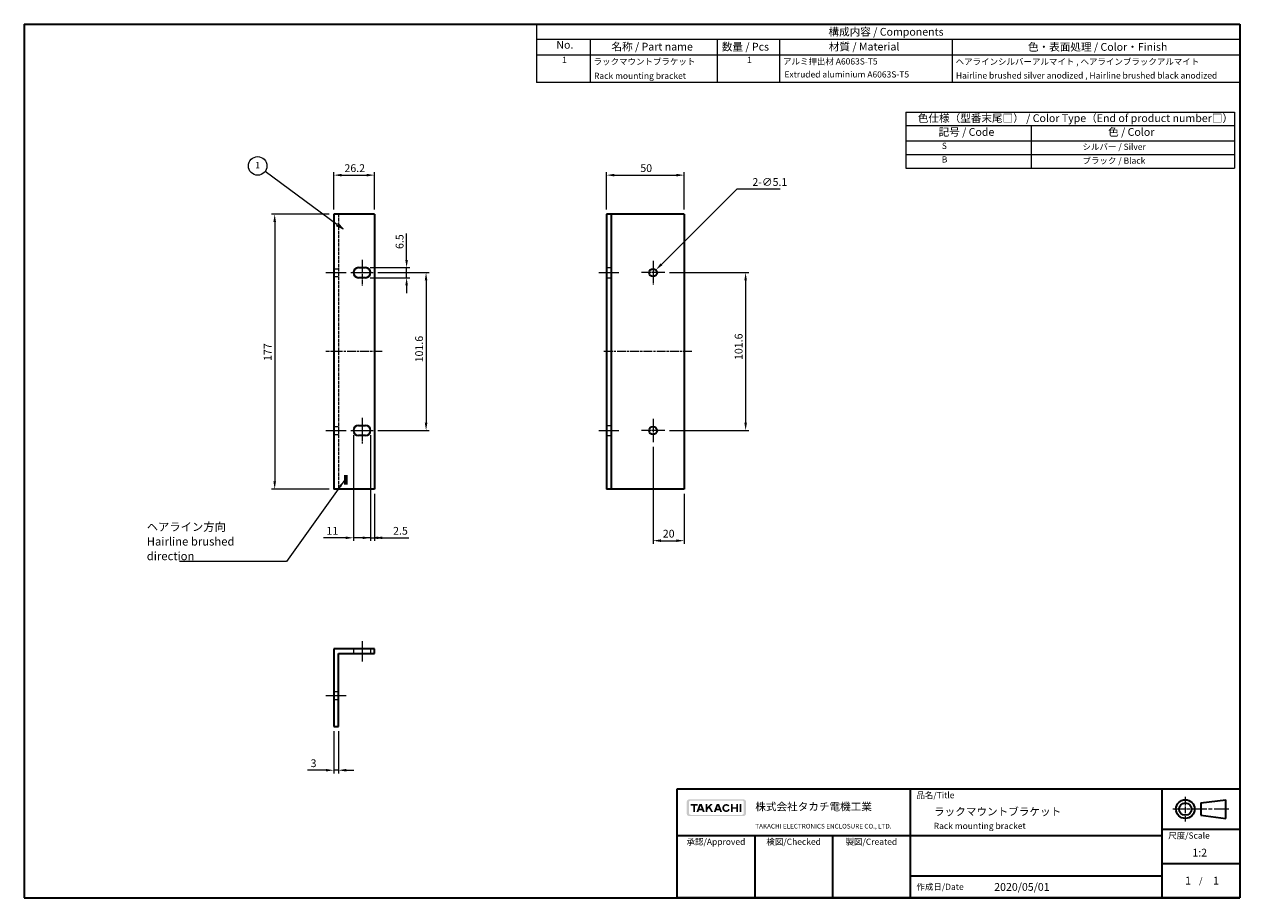
# Model space of a CAD drawing. Units: millimetres. Extents: x 0 to 782, y 0 to 562.
import ezdxf

# ---------------------------------------------------------------- set-up
doc = ezdxf.new("R2010")
doc.units = ezdxf.units.MM
doc.linetypes.add('CHAIN', pattern=[0.35429999999999995, 0.2362, -0.0295, 0.0591, -0.0295])
doc.linetypes.add('DASHED', pattern=[0.2067, 0.1654, -0.0413])
for name, color, linetype, lineweight in [('Border (ISO)', 7, 'Continuous', 35), ('Center Mark (ISO)', 131, 'Continuous', 18), ('Centerline (ISO)', 131, 'Continuous', 18), ('Dimension (ISO)', 7, 'Continuous', 18), ('Dimension (ISO) @ 1', 7, 'Continuous', 18), ('Hatch (ISO)', 1, 'Continuous', 18), ('Hidden (ISO)', 7, 'DASHED', 18), ('Sketch Geometry (ISO)', 7, 'Continuous', 18), ('Symbol (ISO)', 7, 'Continuous', 18), ('Symbol (ISO) @ 1', 7, 'Continuous', 18), ('Symbol (TK)', 100, 'Continuous', 18), ('Title (ISO)', 7, 'Continuous', 35), ('Visible (ISO)', 7, 'Continuous', 35)]:
    doc.layers.add(name, color=color, linetype=linetype, lineweight=lineweight)
doc.styles.add('Note Text (TK)', font='txt')
doc.styles.add('Note Text (TK2)', font='txt')
doc.styles.add('文字スタイル67', font='arial.ttf')
doc.dimstyles.new('Default - Method 1b (TK)', dxfattribs={"dimscale": 2, "dimtxt": 2.5, "dimasz": 2.5, "dimexe": 1, "dimexo": 1.499999999999999, "dimgap": 1, "dimtad": 1, "dimtoh": 1, "dimrnd": 1e-08, "dimdsep": 46, "dimtxsty": 'Note Text (TK)', "dimcen": 0.09, "dimdle": 5, "dimclrd": 100, "dimclre": 100, "dimclrt": 7, "dimadec": 1, "dimazin": 1, "dimtfac": 1, "dimtmove": 0, "dimatfit": 3, "dimfxl": 1, "dimtolj": 1, "dimlwd": -1, "dimlwe": -1, "dimarcsym": 0})
doc.dimstyles.new('Default - Method 1b (TK)$7', dxfattribs={"dimscale": 2, "dimtxt": 2.5, "dimasz": 2.5, "dimexe": 1, "dimexo": 1.499999999999999, "dimgap": 1, "dimtad": 1, "dimtoh": 1, "dimrnd": 1e-08, "dimdsep": 46, "dimtxsty": 'Note Text (TK)', "dimcen": 0.09, "dimdle": 5, "dimclrd": 100, "dimclre": 100, "dimclrt": 7, "dimadec": 1, "dimazin": 1, "dimtfac": 1, "dimtmove": 0, "dimatfit": 3, "dimfxl": 1, "dimtolj": 1, "dimlwd": -1, "dimlwe": -1, "dimarcsym": 0})

# ---------------------------------------------------------------- blocks, each defined once
blk = doc.blocks.new('図面枠 tk図枠')
at = {"layer": 'Border (ISO)'}
for p, q in [((14.49999999999999, 289), (405.4999999999999, 289)), ((14.49999999999999, 289), (14.50000000000001, 8.000000000000007)), ((405.4999999999999, 289), (405.4999999999999, 8.000000000000007)), ((14.50000000000001, 8.000000000000007), (405.4999999999999, 8.000000000000007))]:
    blk.add_line(p, q, dxfattribs=at)
blk = doc.blocks.new('表題欄 tk表題欄')
at = {"layer": 'Hatch (ISO)'}
h = blk.add_hatch(color=256, dxfattribs=at)
edge = h.paths.add_edge_path(flags=0)
edge.add_arc((95.57537688673352, 236.2990653650367), 0.5958259999999996, 269.9999999999897, 360)
edge.add_line((96.17120288673351, 236.2990653650368), (96.17120288673348, 239.7107813650365))
edge.add_arc((95.5753768867335, 239.7107813650366), 0.5958259999999996, 0, 90.0000000000068)
edge.add_line((95.57537688673342, 240.3066073650366), (79.13710888673356, 240.3066073650366))
edge.add_arc((79.13710888673353, 239.7107813650366), 0.5958259999999996, 89.99999999999744, 180)
edge.add_line((78.54128288673353, 239.7107813650365), (78.54128288673331, 236.2990653650368))
edge.add_arc((79.13710888673332, 236.2990653650365), 0.5958259999999996, 180, 270.0000000000231)
edge.add_line((79.13710888673356, 235.7032393650365), (95.57537688673342, 235.7032393650367))
edge = h.paths.add_edge_path()
edge.add_line((77.83935088673357, 239.9556413650366), (77.83935088673357, 236.0542053650368))
edge.add_arc((78.54128288673346, 236.0542053650367), 0.7019319999998935, 180, 270.0000000000087)
edge.add_line((78.54128288673357, 235.3522733650368), (96.17120288673352, 235.3522733650368))
edge.add_arc((96.17120288673351, 236.0542053650367), 0.7019319999998921, 270, 360)
edge.add_line((96.8731348867334, 236.0542053650368), (96.87313488673352, 239.9556413650366))
edge.add_arc((96.1712028867336, 239.9556413650367), 0.7019319999998921, 0, 90.00000000000873)
edge.add_line((96.17120288673348, 240.6575733650367), (78.54128288673357, 240.6575733650366))
edge.add_arc((78.54128288673357, 239.9556413650366), 0.7019319999999984, 90, 180)
for points in [[(79.07181288673355, 239.1476033650369), (79.07181288673355, 238.6578833650367), (79.92066088673353, 238.6578833650367), (79.92066088673353, 236.6581933650368), (80.50832488673353, 236.6581933650368), (80.50832488673353, 238.6578833650367), (81.35717288673355, 238.6578833650367), (81.35717288673355, 239.1476033650369)], [(85.68407849525303, 236.6581933650368), (84.9434673993943, 237.8918698287545), (84.41792288673358, 237.3246628822781), (84.41792288673358, 236.6581933650368), (83.89555488673355, 236.6581933650368), (83.89555488673355, 239.1476033650369), (84.41792288673358, 239.1476033650369), (84.41792288673358, 238.0993979968839), (85.38913556809511, 239.1476033650369), (86.10696490847272, 239.1476033650369), (85.31925422435492, 238.2974470774499), (86.30334488673353, 236.6581933650368)], [(92.09142939614459, 239.1476033650369), (92.09142939614459, 236.6581933650368), (92.60971639614465, 236.6581933650368), (92.60971639614465, 237.6580383650368), (93.76872039614462, 237.6580383650368), (93.76872039614462, 236.6581933650368), (94.28700739614459, 236.6581933650368), (94.28700739614459, 239.1476033650369), (93.76872039614462, 239.1476033650369), (93.76872039614462, 238.1477583650367), (92.60971639614465, 238.1477583650367), (92.60971639614465, 239.1476033650369)], [(94.84202339614467, 239.1476033650369), (94.84202339614467, 236.6581933650368), (95.36439139614473, 236.6581933650368), (95.36439139614473, 239.1476033650369)]]:
    blk.add_hatch(color=256, dxfattribs=at).paths.add_polyline_path(points)
h = blk.add_hatch(color=256, dxfattribs=at)
h.paths.add_polyline_path([(82.59020695886475, 237.7110913650368), (81.95242681460243, 237.7110913650368), (82.27131688673356, 238.5794973650367)], flags=0)
h.paths.add_polyline_path([(82.77903014574996, 237.1968853650368), (81.76360362771717, 237.1968853650368), (81.56578886050404, 236.6581933650368), (80.94907288673355, 236.6581933650368), (81.86321688673357, 239.1476033650369), (82.67941688673353, 239.1476033650369), (83.59356088673351, 236.6581933650368), (82.97684491296302, 236.6581933650368)])
h = blk.add_hatch(color=256, dxfattribs=at)
h.paths.add_polyline_path([(87.52707281460246, 237.7110913650368), (88.16485295886469, 237.7110913650368), (87.84596288673359, 238.5794973650367)], flags=0)
h.paths.add_polyline_path([(87.14043486050403, 236.6581933650368), (87.3382496277172, 237.1968853650368), (88.35367614574989, 237.1968853650368), (88.551490912963, 236.6581933650368), (89.16820688673343, 236.6581933650368), (88.25406288673352, 239.1476033650369), (87.43786288673356, 239.1476033650369), (86.52371888673358, 236.6581933650368)])
h = blk.add_hatch(color=256, dxfattribs=at)
edge = h.paths.add_edge_path()
edge.add_arc((90.52309888673334, 237.9028983650369), 1.273272000000011, 38.55054079078439, 336.5820184016556)
edge.add_line((91.69149139614446, 237.3968543650369), (91.17255542714857, 237.6216113977801))
edge.add_ellipse((90.52309888673352, 237.9028983650369), major_axis=(0, -0.7998759999999119), ratio=0.8673469387756529, start_angle=128.5505407907963, end_angle=426.582018401653, ccw=False)
edge.add_line((91.09381514418376, 238.3576891122095), (91.51887237036831, 238.6964075050431))
at = {"layer": 'Title (ISO)'}
for p, q in [((74.70882392282105, 244.052739026017), (255.7088239228211, 244.052739026017)), ((74.70882392282105, 209.052739026017), (74.70882392282105, 244.052739026017)), ((149.7088239228211, 244.052739026017), (149.7088239228211, 209.052739026017)), ((230.7088239228211, 244.052739026017), (230.7088239228211, 209.052739026017)), ((255.7088239228211, 244.052739026017), (255.7088239228211, 209.052739026017)), ((243.2088239228211, 239.552739026017), (251.2088239228211, 240.5527390260171)), ((243.2088239228211, 239.552739026017), (243.2088239228211, 235.552739026017)), ((251.2088239228211, 234.552739026017), (251.2088239228211, 240.5527390260171)), ((243.2088239228211, 235.552739026017), (251.2088239228211, 234.552739026017)), ((230.7088239228211, 231.052739026017), (255.7088239228211, 231.052739026017)), ((74.70882392282105, 229.052739026017), (230.7088239228211, 229.052739026017)), ((99.70882392282108, 229.052739026017), (99.70882392282108, 209.052739026017)), ((124.708823922821, 229.052739026017), (124.708823922821, 209.052739026017)), ((230.7088239228211, 220.052739026017), (255.7088239228211, 220.052739026017)), ((149.7088239228211, 216.052739026017), (230.7088239228211, 216.052739026017)), ((255.7088239228211, 209.052739026017), (74.70882392282105, 209.052739026017))]:
    blk.add_line(p, q, dxfattribs=at)
at = {"layer": 'Title (ISO)', "color": 4, "linetype": 'CHAIN', "lineweight": 18, "ltscale": 8.889559745788574}
blk.add_line((238.2088239228211, 241.552739026017), (238.2088239228211, 233.552739026017), dxfattribs=at)
at = {"layer": 'Title (ISO)', "color": 4, "linetype": 'CHAIN', "lineweight": 18, "ltscale": 20.00163269042969}
blk.add_line((252.2088239228211, 237.552739026017), (234.2088239228211, 237.552739026017), dxfattribs=at)
at = {"layer": 'Title (ISO)'}
for radius in [3, 2]:
    blk.add_circle((238.2088239228211, 237.552739026017), radius, dxfattribs=at)
at = {"layer": 'Title (ISO)', "color": 1, "char_height": 2.000000029802322, "line_spacing_factor": 1.5, "style": 'Note Text (TK)'}
for s, insert, attachment_point in [('\\fＭＳ Ｐゴシック|b0|i0;\\H2.0000;品名/Title', (151.708823922821, 242.052739026017), 4), ('\\fＭＳ Ｐゴシック|b0|i0;\\H2.0000;承認/Approved', (87.20882392282108, 227.052739026017), 5), ('\\fＭＳ Ｐゴシック|b0|i0;\\H2.0000;検図/Checked', (112.208823922821, 227.052739026017), 5), ('\\fＭＳ Ｐゴシック|b0|i0;\\H2.0000;製図/Created', (137.2088239228211, 227.052739026017), 5), ('\\fＭＳ Ｐゴシック|b0|i0;\\H2.0000;尺度/Scale', (232.7088239228211, 229.052739026017), 4), ('\\fＭＳ Ｐゴシック|b0|i0;\\H2.0000;作成日/Date', (151.708823922821, 212.552739026017), 4)]:
    blk.add_mtext(s, dxfattribs=dict(at, insert=insert, attachment_point=attachment_point))
at = {"layer": 'Title (ISO)', "color": 7, "line_spacing_factor": 1.5, "style": 'Note Text (TK)'}
for s, insert, char_height, attachment_point in [('株式会社タカチ電機工業', (99.87313488673345, 238.052739026017), 2.5, 4), ('\\fArial|b0|i0;\\H1.4986;TAKACHI ELECTRONICS ENCLOSURE CO., LTD.', (99.87313488673342, 232.052739026017), 1.49859994649887, 4), ('\\fＭＳ Ｐゴシック|b0|i0;\\H2.0000;/', (243.2088239228211, 214.552739026017), 2.000000029802322, 5)]:
    blk.add_mtext(s, dxfattribs=dict(at, insert=insert, char_height=char_height, attachment_point=attachment_point))
at = {"layer": 'Title (ISO)', "color": 7}
for tag, p, height, style in [('<品名>_001', (157.3679148268321, 235.5186480754399), 2.5, 'Note Text (TK)'), ('<Title>_001', (157.2695333283663, 231.1407335587423), 2.000000029802322, '文字スタイル67'), ('<尺度>_001', (240.8224602183016, 222.302739026017), 2.5, 'Note Text (TK)'), ('<ページ_No.>_001', (238.166396298784, 213.2976230642162), 2.5, 'Note Text (TK)'), ('<総ページ数>_001', (247.1663962987839, 213.2976230642162), 2.5, 'Note Text (TK)'), ('作成日_001', (176.1150736592991, 211.2601253517655), 2.5, 'Note Text (TK)')]:
    blk.add_attdef(tag, p, '', height=height, dxfattribs=dict(at, style=style))
blk = doc.blocks.new('構成内容 _ Components4')
at = {"layer": 'Symbol (ISO)'}
for p, q in [((405.4999999999999, 289), (179.2988215826402, 289)), ((179.2988215826402, 289), (179.2988215826402, 284.1590641930699)), ((405.4999999999999, 289), (405.4999999999999, 284.1590641930699)), ((405.4999999999999, 284.1590641930699), (179.2988215826402, 284.1590641930699)), ((179.2988215826402, 284.1590641930699), (179.2988215826402, 279.1181283861399)), ((196.5044551717189, 284.1590641930699), (196.5044551717189, 279.1181283861399)), ((237.4234691671684, 284.1590641930699), (237.4234691671684, 279.1181283861399)), ((257.4234691671684, 284.1590641930699), (257.4234691671684, 279.1181283861399)), ((312.9748775644381, 284.1590641930699), (312.9748775644381, 279.1181283861399)), ((405.4999999999999, 284.1590641930699), (405.4999999999999, 279.1181283861399)), ((405.4999999999999, 279.1181283861399), (179.2988215826402, 279.1181283861399)), ((179.2988215826402, 279.1181283861399), (179.2988215826402, 270.2526314824819)), ((196.5044551717189, 279.1181283861399), (196.5044551717189, 270.2526314824819)), ((237.4234691671684, 279.1181283861399), (237.4234691671684, 270.2526314824819)), ((257.4234691671684, 279.1181283861399), (257.4234691671684, 270.2526314824819)), ((312.9748775644381, 279.1181283861399), (312.9748775644381, 270.2526314824819)), ((405.4999999999999, 279.1181283861399), (405.4999999999999, 270.2526314824819)), ((405.4999999999999, 270.2526314824819), (179.2988215826402, 270.2526314824819))]:
    blk.add_line(p, q, dxfattribs=at)
at = {"layer": 'Symbol (ISO)', "color": 7, "attachment_point": 7}
for s, insert, char_height, style in [('構成内容 / Components', (273.208615684955, 284.5619882218539), 2.5, 'Note Text (TK)'), ('No.', (185.6603994599204, 280.3812862828374), 2.5, 'Note Text (TK)'), ('名称 / Part name', (203.3863833101583, 279.7891810618341), 2.5, 'Note Text (TK)'), ('数量 / Pcs', (238.8915400406643, 279.7599412582814), 2.5, 'Note Text (TK)'), ('材質 / Material', (273.3183193128287, 279.7964910499751), 2.5, 'Note Text (TK)'), ('色・表面処理 / Color・Finish', (337.3826563033118, 279.6941517747939), 2.5, 'Note Text (TK)'), ('1', (187.4987012646959, 275.9134500807151), 2.000000029802322, 'Note Text (TK2)'), ('ラックマウントブラケット          ', (197.6580555672248, 275.3871342919767), 2.000000029802322, 'Note Text (TK2)'), ('1', (247.0205320546848, 275.9134500807151), 2.000000029802322, 'Note Text (TK2)'), ('アルミ押出材 A6063S-T5                       ', (258.5770695626743, 275.4397658638656), 2.000000029802322, 'Note Text (TK2)'), ('ヘアラインシルバーアルマイト , ヘアラインブラックアルマイト                ', (314.1156779269851, 275.3520465835929), 2.000000029802322, 'Note Text (TK2)'), (' Extruded aluminium A6063S-T5', (258.4234691671684, 271.264327247208), 2.000000029802322, 'Note Text (TK2)'), ('Hairline brushed silver anodized , Hairline brushed black anodized', (314.2052781576968, 270.9192980274558), 2.000000029802322, 'Note Text (TK2)'), ('Rack mounting bracket', (197.7732558638541, 270.8023389622569), 2.000000029802322, 'Note Text (TK2)')]:
    blk.add_mtext(s, dxfattribs=dict(at, insert=insert, char_height=char_height, style=style))
blk = doc.blocks.new('バルーン4')
at = {"layer": 'Symbol (TK)', "color": 100}
for p, q in [((115.0918333207905, 224.6274581832466), (91.98062177676627, 241.6622778254598)), ((114.7951716608896, 224.2249760599853), (117.1042439370966, 223.1441498837423)), ((115.0918333207905, 224.6274581832466), (117.1042439370966, 223.1441498837423)), ((117.1042439370966, 223.1441498837423), (115.3884949806913, 225.0299403065078))]:
    blk.add_line(p, q, dxfattribs=at)
at = {"layer": 'Symbol (TK)'}
blk.add_circle((89.57420702138248, 243.4359988294079), 3.000000044703483, dxfattribs=at)
at = {"layer": 'Symbol (TK)', "color": 7, "insert": (89.57420702138248, 243.4126070168338), "char_height": 2.000000029802322, "attachment_point": 5, "style": 'Note Text (TK2)'}
blk.add_mtext('1', dxfattribs=at)
blk = doc.blocks.new('テーブル4')
at = {"layer": 'Symbol (ISO)'}
for p, q in [((298.0756084860916, 260.6875789313735), (403.7897129899429, 260.6875789313735)), ((298.0756084860916, 260.6875789313735), (298.0756084860916, 256.4075789313735)), ((403.7897129899429, 260.6875789313735), (403.7897129899429, 256.4075789313735)), ((298.0756084860916, 256.4075789313735), (403.7897129899429, 256.4075789313735)), ((298.0756084860916, 256.4075789313735), (298.0756084860916, 251.5075789313735)), ((338.454187805369, 256.4075789313735), (338.454187805369, 251.5075789313735)), ((403.7897129899428, 256.4075789313735), (403.7897129899428, 251.5075789313735)), ((298.0756084860916, 251.5075789313735), (403.7897129899428, 251.5075789313735)), ((298.0756084860916, 251.5075789313735), (298.0756084860916, 242.7075788717689)), ((338.454187805369, 251.5075789313735), (338.454187805369, 242.7075788717689)), ((403.7897129899428, 251.5075789313735), (403.7897129899428, 242.7075788717689)), ((298.0756084860916, 247.1075789015712), (403.7897129899428, 247.1075789015712)), ((298.0756084860916, 242.7075788717689), (403.7897129899428, 242.7075788717689))]:
    blk.add_line(p, q, dxfattribs=at)
at = {"layer": 'Symbol (ISO)', "color": 7, "attachment_point": 7}
for s, insert, char_height, style in [('色仕様（型番末尾□） / Color Type（End of product number□）', (301.9433763250585, 256.7712631566049), 2.5, 'Note Text (TK)'), ('記号 / Code', (308.6291678879776, 252.334771827233), 2.5, 'Note Text (TK)'), ('色 / Color', (363.1779860187243, 252.3347718458595), 2.5, 'Note Text (TK)'), ('                 S', (299.2756084860916, 248.2841871256679), 2.000000029802322, 'Note Text (TK2)'), ('                         シルバー / Silver', (339.6541878053689, 247.9742455694796), 2.000000029802322, 'Note Text (TK2)'), ('                 B', (299.2756084860916, 243.9075789229916), 2.000000029802322, 'Note Text (TK2)'), ('                         ブラック / Black', (339.6541878053689, 243.5157660350176), 2.000000029802322, 'Note Text (TK2)')]:
    blk.add_mtext(s, dxfattribs=dict(at, insert=insert, char_height=char_height, style=style))
blk = doc.blocks.new('*D47')
at = {"layer": 'Defpoints', "color": 0}
for p in [(424.5641232977497, 464.9447673390304), (374.5641232977567, 439.8890355873345), (424.5641232977497, 439.8890355873345)]:
    blk.add_point(p, dxfattribs=at)
at = {"layer": 'Dimension (ISO)', "color": 100}
for p, q in [((374.5641232977567, 442.8890355873345), (374.5641232977567, 466.9447673390305)), ((379.5641232977567, 464.9447673390304), (419.5641232977497, 464.9447673390304)), ((424.5641232977497, 442.8890355873345), (424.5641232977497, 466.9447673390305))]:
    blk.add_line(p, q, dxfattribs=at)
for points in [[(379.5641232977567, 465.7781006723637), (379.5641232977567, 464.1114340056971), (374.5641232977567, 464.9447673390304)], [(419.5641232977497, 465.7781006723637), (419.5641232977497, 464.1114340056971), (424.5641232977497, 464.9447673390304)]]:
    blk.add_solid(points, dxfattribs=at)
at = {"layer": 'Dimension (ISO)', "color": 7, "insert": (396.3543340186532, 469.4447673390304), "char_height": 5, "attachment_point": 4, "style": 'Note Text (TK)'}
blk.add_mtext('\\A1;50', dxfattribs=at)
blk = doc.blocks.new('*D46')
at = {"layer": 'Defpoints', "color": 0}
for p in [(412.1141232977498, 402.1890355873344), (412.1141232977498, 300.5890355873345), (464.1141232977499, 300.5890355873345)]:
    blk.add_point(p, dxfattribs=at)
at = {"layer": 'Dimension (ISO)', "color": 100}
for p, q in [((415.1141232977498, 402.1890355873344), (466.11412329775, 402.1890355873344)), ((464.1141232977499, 397.1890355873345), (464.1141232977499, 305.5890355873345)), ((415.1141232977498, 300.5890355873345), (466.1141232977499, 300.5890355873345))]:
    blk.add_line(p, q, dxfattribs=at)
for points in [[(463.2807899644166, 397.1890355873345), (464.9474566310833, 397.1890355873345), (464.1141232977499, 402.1890355873344)], [(463.2807899644165, 305.5890355873345), (464.9474566310832, 305.5890355873345), (464.1141232977499, 300.5890355873345)]]:
    blk.add_solid(points, dxfattribs=at)
at = {"layer": 'Dimension (ISO)', "color": 7, "insert": (459.6141232977498, 345.9965321262284), "char_height": 5, "attachment_point": 4, "rotation": 90, "style": 'Note Text (TK)'}
blk.add_mtext('\\A1;101.6', dxfattribs=at)
blk = doc.blocks.new('*D45')
at = {"layer": 'Defpoints', "color": 0}
for p in [(404.5641232977498, 293.0390355873345), (424.5641232977497, 262.8890355873346), (424.5641232977497, 229.7358292927998)]:
    blk.add_point(p, dxfattribs=at)
at = {"layer": 'Dimension (ISO)', "color": 100}
for p, q in [((404.5641232977498, 290.0390355873345), (404.5641232977498, 227.7358292927998)), ((424.5641232977497, 259.8890355873345), (424.5641232977497, 227.7358292927998)), ((409.5641232977498, 229.7358292927998), (419.5641232977497, 229.7358292927998))]:
    blk.add_line(p, q, dxfattribs=at)
for points in [[(409.5641232977498, 230.5691626261332), (409.5641232977498, 228.9024959594665), (404.5641232977498, 229.7358292927998)], [(419.5641232977497, 230.5691626261332), (419.5641232977497, 228.9024959594665), (424.5641232977497, 229.7358292927998)]]:
    blk.add_solid(points, dxfattribs=at)
at = {"layer": 'Dimension (ISO)', "color": 7, "insert": (410.819336607322, 234.2358292927998), "char_height": 5, "attachment_point": 4, "style": 'Note Text (TK)'}
blk.add_mtext('\\A1;20', dxfattribs=at)
blk = doc.blocks.new('*D48')
at = {"layer": 'Defpoints', "color": 0}
for p in [(402.7610010057236, 400.385913295309), (406.3672455897757, 403.99215787936)]:
    blk.add_point(p, dxfattribs=at)
at = {"layer": 'Dimension (ISO)', "color": 100}
for p, q in [((458.3924151676539, 456.0173274572225), (409.9027794957089, 407.5276917852922)), ((486.4027384482925, 456.0173274572224), (458.3924151676539, 456.0173274572225)), ((404.3841232977497, 402.1890355873345), (404.7441232977496, 402.1890355873344)), ((404.5641232977496, 402.0090355873344), (404.5641232977497, 402.3690355873345))]:
    blk.add_line(p, q, dxfattribs=at)
blk.add_solid([(409.3135238447202, 408.116947436281), (410.4920351466977, 406.9384361343033), (406.3672455897757, 403.99215787936)], dxfattribs=at)
at = {"layer": 'Dimension (ISO)', "color": 7, "insert": (468.4766020846563, 460.5173274572224), "char_height": 5, "attachment_point": 4, "style": 'Note Text (TK)'}
blk.add_mtext('\\A1;2-∅5.1', dxfattribs=at)
blk = doc.blocks.new('*D44')
at = {"layer": 'Defpoints', "color": 0}
for p in [(199.1021901644437, 110.0772565138163), (202.1021901644437, 110.0772565138163), (202.1021901644437, 82.01845671047525)]:
    blk.add_point(p, dxfattribs=at)
at = {"layer": 'Dimension (ISO)', "color": 100}
for p, q in [((199.1021901644437, 107.0772565138163), (199.1021901644437, 80.01845671047523)), ((202.1021901644437, 107.0772565138163), (202.1021901644437, 80.01845671047523)), ((194.1021901644437, 82.01845671047525), (182.2044628485369, 82.01845671047525)), ((202.1021901644437, 82.01845671047525), (199.1021901644437, 82.01845671047525)), ((207.1021901644436, 82.01845671047525), (212.1021901644436, 82.01845671047525))]:
    blk.add_line(p, q, dxfattribs=at)
for points in [[(194.1021901644437, 82.85179004380856), (194.1021901644437, 81.1851233771419), (199.1021901644437, 82.01845671047525)], [(207.1021901644436, 82.85179004380856), (207.1021901644436, 81.1851233771419), (202.1021901644437, 82.01845671047525)]]:
    blk.add_solid(points, dxfattribs=at)
at = {"layer": 'Dimension (ISO)', "color": 7, "insert": (184.2044628485369, 86.51845671047523), "char_height": 5, "attachment_point": 4, "style": 'Note Text (TK)'}
blk.add_mtext('\\A1;3', dxfattribs=at)
blk = doc.blocks.new('*D40')
at = {"layer": 'Defpoints', "color": 0}
for p in [(225.3021901645078, 464.9447673390304), (199.1021901645078, 439.8890355873345), (225.3021901645078, 439.8890355873345)]:
    blk.add_point(p, dxfattribs=at)
at = {"layer": 'Dimension (ISO)', "color": 100}
for p, q in [((199.1021901645078, 442.8890355873345), (199.1021901645078, 466.9447673390305)), ((204.1021901645079, 464.9447673390304), (220.3021901645079, 464.9447673390304)), ((225.3021901645078, 442.8890355873345), (225.3021901645078, 466.9447673390305))]:
    blk.add_line(p, q, dxfattribs=at)
for points in [[(204.1021901645079, 465.7781006723637), (204.1021901645079, 464.1114340056971), (199.1021901645078, 464.9447673390304)], [(220.3021901645079, 465.7781006723637), (220.3021901645079, 464.1114340056971), (225.3021901645078, 464.9447673390304)]]:
    blk.add_solid(points, dxfattribs=at)
at = {"layer": 'Dimension (ISO)', "color": 7, "insert": (205.9972866529259, 469.4447673390304), "char_height": 5, "attachment_point": 4, "style": 'Note Text (TK)'}
blk.add_mtext('\\A1;26.2', dxfattribs=at)
blk = doc.blocks.new('*D41')
at = {"layer": 'Defpoints', "color": 0}
for p in [(199.1021901645078, 439.8890355873345), (161.1021901645079, 262.8890355873345), (199.1021901645078, 262.8890355873345)]:
    blk.add_point(p, dxfattribs=at)
at = {"layer": 'Dimension (ISO)', "color": 100}
for p, q in [((196.1021901645078, 439.8890355873345), (159.1021901645079, 439.8890355873345)), ((161.1021901645079, 434.8890355873345), (161.1021901645079, 267.8890355873345)), ((196.1021901645078, 262.8890355873345), (159.1021901645079, 262.8890355873345))]:
    blk.add_line(p, q, dxfattribs=at)
for points in [[(160.2688568311745, 434.8890355873345), (161.9355234978412, 434.8890355873345), (161.1021901645079, 439.8890355873345)], [(160.2688568311745, 267.8890355873345), (161.9355234978412, 267.8890355873345), (161.1021901645079, 262.8890355873345)]]:
    blk.add_solid(points, dxfattribs=at)
at = {"layer": 'Dimension (ISO)', "color": 7, "insert": (156.6021901645078, 345.3622361878204), "char_height": 5, "attachment_point": 4, "rotation": 90, "style": 'Note Text (TK)'}
blk.add_mtext('\\A1;177', dxfattribs=at)
blk = doc.blocks.new('*D39')
at = {"layer": 'Defpoints', "color": 0}
for p in [(224.5521901645079, 402.1890355873344), (224.5521901645078, 300.5890355873345), (258.5085331384376, 300.5890355873345)]:
    blk.add_point(p, dxfattribs=at)
at = {"layer": 'Dimension (ISO)', "color": 100}
for p, q in [((227.5521901645078, 402.1890355873344), (260.5085331384377, 402.1890355873344)), ((258.5085331384377, 397.1890355873344), (258.5085331384376, 305.5890355873345)), ((227.5521901645078, 300.5890355873345), (260.5085331384376, 300.5890355873345))]:
    blk.add_line(p, q, dxfattribs=at)
for points in [[(257.6751998051043, 397.1890355873344), (259.3418664717709, 397.1890355873344), (258.5085331384377, 402.1890355873344)], [(257.6751998051043, 305.5890355873345), (259.3418664717709, 305.5890355873345), (258.5085331384376, 300.5890355873345)]]:
    blk.add_solid(points, dxfattribs=at)
at = {"layer": 'Dimension (ISO)', "color": 7, "insert": (254.0085331384376, 344.484455707267), "char_height": 5, "attachment_point": 4, "rotation": 90, "style": 'Note Text (TK)'}
blk.add_mtext('\\A1;101.6', dxfattribs=at)
blk = doc.blocks.new('*D38')
at = {"layer": 'Defpoints', "color": 0}
for p in [(219.5521901645079, 405.4390355873344), (219.5521901645079, 398.9390355873344), (245.9884696716026, 405.4390355873344)]:
    blk.add_point(p, dxfattribs=at)
at = {"layer": 'Dimension (ISO)', "color": 100}
for p, q in [((245.9884696716026, 410.4390355873345), (245.9884696716026, 427.4219902517443)), ((222.5521901645079, 405.4390355873344), (247.9884696716026, 405.4390355873344)), ((222.5521901645079, 398.9390355873344), (247.9884696716026, 398.9390355873344)), ((245.9884696716026, 398.9390355873344), (245.9884696716026, 405.4390355873344)), ((245.9884696716026, 393.9390355873344), (245.9884696716026, 388.9390355873345))]:
    blk.add_line(p, q, dxfattribs=at)
for points in [[(245.1551363382693, 410.4390355873345), (246.821803004936, 410.4390355873345), (245.9884696716026, 405.4390355873344)], [(245.1551363382693, 393.9390355873344), (246.821803004936, 393.9390355873344), (245.9884696716026, 398.9390355873344)]]:
    blk.add_solid(points, dxfattribs=at)
at = {"layer": 'Dimension (ISO)', "color": 7, "insert": (241.4884696716026, 417.4390357062899), "char_height": 5, "attachment_point": 4, "rotation": 90, "style": 'Note Text (TK)'}
blk.add_mtext('\\A1;6.5', dxfattribs=at)
blk = doc.blocks.new('*D43')
at = {"layer": 'Defpoints', "color": 0}
for p in [(211.8021901645078, 300.5890355873345), (222.8021901645078, 300.5890355873345), (222.8021901645078, 231.5840868572265)]:
    blk.add_point(p, dxfattribs=at)
at = {"layer": 'Dimension (ISO)', "color": 100}
for p, q in [((211.8021901645078, 297.5890355873346), (211.8021901645078, 229.5840868572265)), ((222.8021901645078, 297.5890355873346), (222.8021901645078, 229.5840868572265)), ((206.8021901645078, 231.5840868572265), (192.4235596649265, 231.5840868572265)), ((222.8021901645078, 231.5840868572265), (211.8021901645078, 231.5840868572265)), ((227.8021901645078, 231.5840868572265), (232.8021901645078, 231.5840868572265))]:
    blk.add_line(p, q, dxfattribs=at)
for points in [[(206.8021901645078, 232.4174201905599), (206.8021901645078, 230.7507535238932), (211.8021901645078, 231.5840868572265)], [(227.8021901645078, 232.4174201905599), (227.8021901645078, 230.7507535238932), (222.8021901645078, 231.5840868572265)]]:
    blk.add_solid(points, dxfattribs=at)
at = {"layer": 'Dimension (ISO)', "color": 7, "insert": (194.4235596649265, 236.0840868572265), "char_height": 5, "attachment_point": 4, "style": 'Note Text (TK)'}
blk.add_mtext('\\A1;11', dxfattribs=at)
blk = doc.blocks.new('*D42')
at = {"layer": 'Defpoints', "color": 0}
for p in [(222.8021901645078, 300.5890355873345), (225.3021901645078, 262.8890355873345), (225.3021901645078, 231.5840868572265)]:
    blk.add_point(p, dxfattribs=at)
at = {"layer": 'Dimension (ISO)', "color": 100}
for p, q in [((222.8021901645078, 297.5890355873346), (222.8021901645078, 229.5840868572265)), ((225.3021901645078, 259.8890355873345), (225.3021901645078, 229.5840868572265)), ((217.8021901645078, 231.5840868572265), (212.8021901645078, 231.5840868572265)), ((222.8021901645078, 231.5840868572265), (225.3021901645078, 231.5840868572265)), ((230.3021901645079, 231.5840868572265), (247.3135539202501, 231.5840868572265))]:
    blk.add_line(p, q, dxfattribs=at)
for points in [[(217.8021901645078, 232.4174201905599), (217.8021901645078, 230.7507535238932), (222.8021901645078, 231.5840868572265)], [(230.3021901645079, 232.4174201905599), (230.3021901645079, 230.7507535238932), (225.3021901645078, 231.5840868572265)]]:
    blk.add_solid(points, dxfattribs=at)
at = {"layer": 'Dimension (ISO)', "color": 7, "insert": (237.3021902838865, 236.0840868572265), "char_height": 5, "attachment_point": 4, "style": 'Note Text (TK)'}
blk.add_mtext('\\A1;2.5', dxfattribs=at)

msp = doc.modelspace()

# ---------------------------------------------------------------- linework, layer by layer
at = {"layer": 'Center Mark (ISO)', "linetype": 'CHAIN', "ltscale": 8.38951587677002}
for p, q in [((404.5641232977498, 409.7390355873344), (404.5641232977498, 394.6390355873345)), ((412.1141232977498, 402.1890355873344), (397.0141232977498, 402.1890355873344)), ((404.5641232977498, 308.1390355873346), (404.5641232977498, 293.0390355873345)), ((412.1141232977498, 300.5890355873345), (397.0141232977498, 300.5890355873345))]:
    msp.add_line(p, q, dxfattribs=at)
at = {"layer": 'Centerline (ISO)', "linetype": 'CHAIN', "ltscale": 9.16736125946045}
for p, q in [((217.3021901645078, 410.4390355873345), (217.3021901645078, 393.9390355873345)), ((217.3021901645078, 308.8390355873345), (217.3021901645078, 292.3390355873345))]:
    msp.add_line(p, q, dxfattribs=at)
at = {"layer": 'Centerline (ISO)', "linetype": 'CHAIN', "ltscale": 7.222748279571533}
for p, q in [((194.1021901645078, 402.1890355873344), (207.1021901645079, 402.1890355873344)), ((369.564123297755, 402.1890355873344), (382.564123297755, 402.1890355873344)), ((194.1021901645078, 300.5890355873345), (207.1021901645079, 300.5890355873345)), ((369.5641232977549, 300.5890355873345), (382.564123297755, 300.5890355873345)), ((217.3021901644437, 165.0772565138275), (217.3021901644437, 152.0772565138275)), ((194.1021901644437, 130.0772565138275), (207.1021901644436, 130.0772565138275))]:
    msp.add_line(p, q, dxfattribs=at)
at = {"layer": 'Centerline (ISO)', "linetype": 'CHAIN', "ltscale": 8.056153297424316}
for p, q in [((210.0521901645079, 402.1890355873345), (224.5521901645079, 402.1890355873344)), ((210.0521901645078, 300.5890355873345), (224.5521901645078, 300.5890355873345))]:
    msp.add_line(p, q, dxfattribs=at)
at = {"layer": 'Centerline (ISO)', "linetype": 'CHAIN', "ltscale": 23.99096870422363}
for p, q in [((230.3021901645079, 351.3890355873345), (194.1021901645078, 351.3890355873345)), ((429.5641232977498, 351.3890355873345), (372.5641232977498, 351.3890355873345))]:
    msp.add_line(p, q, dxfattribs=at)
at = {"layer": 'Hidden (ISO)', "ltscale": 12.97444725036621}
msp.add_line((202.1021901645078, 439.8890355873345), (202.1021901645078, 262.8890355873346), dxfattribs=at)
at = {"layer": 'Hidden (ISO)', "ltscale": 2.856944799423217}
for p, q in [((199.1021901645078, 404.7390355873345), (202.1021901645078, 404.7390355873345)), ((199.1021901645078, 399.6390355873345), (202.1021901645078, 399.6390355873345)), ((374.564123297755, 405.4390355873344), (377.564123297755, 405.4390355873344)), ((374.564123297755, 398.9390355873345), (377.564123297755, 398.9390355873345)), ((199.1021901645078, 303.1390355873345), (202.1021901645078, 303.1390355873345)), ((199.1021901645078, 298.0390355873345), (202.1021901645078, 298.0390355873345)), ((374.564123297755, 303.8390355873346), (377.564123297755, 303.8390355873346)), ((374.564123297755, 297.3390355873345), (377.564123297755, 297.3390355873345)), ((211.8021901644436, 160.0772565138275), (211.8021901644436, 157.0772565138275)), ((222.8021901644436, 160.0772565138275), (222.8021901644436, 157.0772565138275)), ((199.1021901644436, 132.6272565138275), (202.1021901644437, 132.6272565138275)), ((199.1021901644436, 127.5272565138275), (202.1021901644437, 127.5272565138275))]:
    msp.add_line(p, q, dxfattribs=at)
at = {"layer": 'Sketch Geometry (ISO)'}
for p, q in [((206.142862153715, 265.7968488874684), (206.1428621537149, 271.7968488874684)), ((206.6428621537149, 265.7968488874684), (206.6428621537149, 271.7968488874684)), ((207.1428621537149, 265.7968488874683), (207.1428621537149, 271.7968488874683)), ((207.6428621537149, 265.7968488874683), (207.6428621537149, 271.7968488874683))]:
    msp.add_line(p, q, dxfattribs=at)
at = {"layer": 'Visible (ISO)'}
for p, q in [((199.1021901645078, 439.8890355873345), (199.1021901645078, 262.8890355873346)), ((225.3021901645078, 439.8890355873345), (199.1021901645078, 439.8890355873345)), ((225.3021901645078, 439.8890355873345), (225.3021901645078, 262.8890355873346)), ((374.5641232977567, 439.8890355873345), (374.5641232977567, 262.8890355873346)), ((377.5641232977567, 439.8890355873345), (374.5641232977567, 439.8890355873345)), ((377.5641232977567, 439.8890355873345), (377.5641232977567, 262.8890355873346)), ((424.5641232977498, 439.8890355873345), (377.5641232977499, 439.8890355873345)), ((424.5641232977498, 439.8890355873345), (424.5641232977497, 262.8890355873346)), ((215.0521901645078, 405.4390355873344), (219.5521901645079, 405.4390355873344)), ((219.5521901645079, 398.9390355873345), (215.0521901645078, 398.9390355873345)), ((215.0521901645078, 303.8390355873346), (219.5521901645078, 303.8390355873346)), ((219.5521901645078, 297.3390355873345), (215.0521901645078, 297.3390355873345)), ((225.3021901645078, 262.8890355873346), (199.1021901645078, 262.8890355873346)), ((377.5641232977567, 262.8890355873346), (374.5641232977567, 262.8890355873346)), ((424.5641232977497, 262.8890355873346), (377.5641232977498, 262.8890355873346)), ((199.1021901644436, 160.0772565138163), (199.1021901644436, 110.0772565138163)), ((225.3021901644437, 160.0772565138163), (199.1021901644436, 160.0772565138163)), ((202.1021901644437, 157.0772565138163), (225.3021901644437, 157.0772565138163)), ((202.1021901644437, 110.0772565138163), (202.1021901644437, 157.0772565138163)), ((225.3021901644437, 157.0772565138163), (225.3021901644437, 160.0772565138163)), ((199.1021901644436, 110.0772565138163), (202.1021901644437, 110.0772565138163))]:
    msp.add_line(p, q, dxfattribs=at)
for centre, radius in [((404.5641232977498, 402.1890355873344), 2.549999999999998), ((404.5641232977498, 300.5890355873345), 2.549999999999999)]:
    msp.add_circle(centre, radius, dxfattribs=at)
for centre, radius, start, end in [((215.0521901645078, 402.1890355873344), 3.250000000000001, 90, 270), ((219.5521901645079, 402.1890355873344), 3.250000000000001, 270, 90), ((215.0521901645078, 300.5890355873345), 3.249999999999992, 90, 270), ((219.5521901645078, 300.5890355873345), 3.25000000000001, 270, 90)]:
    msp.add_arc(centre, radius, start, end, dxfattribs=at)

# ---------------------------------------------------------------- block references
at = {"xscale": 2, "yscale": 2, "zscale": 2}
for name in ['図面枠 tk図枠', 'テーブル4']:
    msp.add_blockref(name, (-28.9999999162485, -16.00000014820625), dxfattribs=at)
ref = msp.add_blockref('表題欄 tk表題欄', (270.5823522381093, -418.1054782002403), dxfattribs=dict(xscale=2, yscale=2, zscale=2))
ref.add_attrib('<品名>_001', 'ラックマウントブラケット', (585.3181818917733, 52.93181795063958), dxfattribs={"layer": 'Title (ISO)', "color": 7, "height": 5, "style": 'Note Text (TK)'})
ref.add_attrib('<尺度>_001', '1:2', (751.5511130567043, 26.48976792819218), dxfattribs={"layer": 'Title (ISO)', "color": 7, "height": 5, "style": 'Note Text (TK)'})
ref.add_attrib('作成日_001', '2020/05/01', (624.053662895415, 4.414772503290723), dxfattribs={"layer": 'Title (ISO)', "color": 7, "height": 5, "style": 'Note Text (TK)'})
ref.add_attrib('<Title>_001', 'Rack mounting bracket', (585.121418894842, 44.17598891724424), dxfattribs={"layer": 'Title (ISO)', "color": 7, "height": 4.000000059604644, "style": '文字スタイル67'})
ref.add_attrib('<ページ_No.>_001', '1', (746.9151448356771, 8.489767928192135), dxfattribs={"layer": 'Title (ISO)', "color": 7, "height": 5, "style": 'Note Text (TK)'})
ref.add_attrib('<総ページ数>_001', '1', (764.9151448356771, 8.489767928192135), dxfattribs={"layer": 'Title (ISO)', "color": 7, "height": 5, "style": 'Note Text (TK)'})
at = {"layer": 'Symbol (ISO)', "xscale": 2, "yscale": 2, "zscale": 2}
msp.add_blockref('構成内容 _ Components4', (-28.9999999162485, -16.00000014820625), dxfattribs=at)
at = {"layer": 'Symbol (TK)', "xscale": 2, "yscale": 2, "zscale": 2}
msp.add_blockref('バルーン4', (-28.9999999162485, -16.00000014820625), dxfattribs=at)

# ---------------------------------------------------------------- texts
at = {"layer": 'Symbol (ISO)', "color": 7, "insert": (78.80040612613227, 217.1811301721116), "char_height": 5.329949259757995, "width": 84.84281539916992, "attachment_point": 7, "line_spacing_factor": 1.058181762695312, "style": 'Note Text (TK)'}
msp.add_mtext('{\\f?lＳ Ｐゴシック|b0|i0;\\H5.3299;ヘアライン方向\\f?l3 0tw?Eo|b0|i0;\\H5.3300;\\P\\f?lＳ Ｐゴシック|b0|i0;\\H5.3299;Hairline brushed direction}', dxfattribs=at)

# ---------------------------------------------------------------- dimensions: what is measured, and where the dimension line sits
at = {"layer": 'Dimension (ISO) @ 1', "color": 100}
for base, p1, p2, angle, override, picture, middle in [((225.3021901645078, 464.9447673390304), (199.1021901645078, 439.8890355873345), (225.3021901645078, 439.8890355873345), 180, {"dimscale": 1, "dimtxt": 5, "dimasz": 5, "dimexe": 2, "dimexo": 2.999999999999999, "dimgap": 2, "dimtoh": 0, "dimdec": 2, "dimcen": 0.18, "dimtp": 0, "dimtm": 0, "dimtdec": 2, "dimtix": 0, "dimtofl": 0, "dimtmove": 0, "dimatfit": 1}, '*D40', (211.8211502892895, 464.9447673390304)), ((424.5641232977497, 464.9447673390304), (374.5641232977567, 439.8890355873345), (424.5641232977497, 439.8890355873345), 180, {"dimscale": 1, "dimtxt": 5, "dimasz": 5, "dimexe": 2, "dimexo": 2.999999999999999, "dimgap": 2, "dimtoh": 0, "dimdec": 2, "dimcen": 0.18, "dimtp": 0, "dimtm": 0, "dimtdec": 2, "dimtix": 0, "dimtofl": 0, "dimtmove": 0, "dimatfit": 1}, '*D47', (399.6781976550168, 464.9447673390304)), ((161.1021901645079, 262.8890355873345), (199.1021901645078, 439.8890355873345), (199.1021901645078, 262.8890355873345), 90, {"dimscale": 1, "dimtxt": 5, "dimasz": 5, "dimexe": 2, "dimexo": 2.999999999999999, "dimgap": 2, "dimtoh": 0, "dimdec": 2, "dimcen": 0.18, "dimtp": 0, "dimtm": 0, "dimtdec": 2, "dimtix": 0, "dimtofl": 0, "dimtmove": 0, "dimatfit": 1}, '*D41', (161.1021901645078, 350.2059861878204)), ((245.9884696716026, 405.4390355873344), (219.5521901645079, 398.9390355873344), (219.5521901645079, 405.4390355873344), 90, {"dimscale": 1, "dimtxt": 5, "dimasz": 5, "dimexe": 2, "dimexo": 2.999999999999999, "dimgap": 2, "dimtoh": 0, "dimdec": 2, "dimcen": 0.18, "dimtp": 0, "dimtm": 0, "dimtdec": 2, "dimtix": 0, "dimtofl": 1, "dimtmove": 0, "dimatfit": 1}, '*D38', (245.9884696716025, 421.4305129790171)), ((258.5085331384376, 300.5890355873345), (224.5521901645079, 402.1890355873344), (224.5521901645078, 300.5890355873345), 270, {"dimscale": 1, "dimtxt": 5, "dimasz": 5, "dimexe": 2, "dimexo": 2.999999999999999, "dimgap": 2, "dimtoh": 0, "dimdec": 2, "dimcen": 0.18, "dimtp": 0, "dimtm": 0, "dimtdec": 2, "dimtix": 0, "dimtofl": 0, "dimtmove": 0, "dimatfit": 1}, '*D39', (258.5085331384375, 351.9134329799943)), ((464.1141232977499, 300.5890355873345), (412.1141232977498, 402.1890355873344), (412.1141232977498, 300.5890355873345), 90, {"dimscale": 1, "dimtxt": 5, "dimasz": 5, "dimexe": 2, "dimexo": 2.999999999999999, "dimgap": 2, "dimtoh": 0, "dimdec": 2, "dimcen": 0.18, "dimtp": 0, "dimtm": 0, "dimtdec": 2, "dimtix": 0, "dimtofl": 0, "dimtmove": 0, "dimatfit": 1}, '*D46', (464.1141232977498, 353.4255093989557)), ((222.8021901645078, 231.5840868572265), (211.8021901645078, 300.5890355873345), (222.8021901645078, 300.5890355873345), 180, {"dimscale": 1, "dimtxt": 5, "dimasz": 5, "dimexe": 2, "dimexo": 2.999999999999999, "dimgap": 2, "dimtoh": 0, "dimdec": 2, "dimcen": 0.18, "dimtp": 0, "dimtm": 0, "dimtdec": 2, "dimtix": 0, "dimtofl": 1, "dimtmove": 0, "dimatfit": 1}, '*D43', (196.9945823921992, 231.5840868572265)), ((225.3021901645078, 231.5840868572265), (222.8021901645078, 300.5890355873345), (225.3021901645078, 262.8890355873345), 180, {"dimscale": 1, "dimtxt": 5, "dimasz": 5, "dimexe": 2, "dimexo": 2.999999999999999, "dimgap": 2, "dimtoh": 0, "dimdec": 2, "dimcen": 0.18, "dimtp": 0, "dimtm": 0, "dimtdec": 2, "dimtix": 0, "dimtofl": 1, "dimtmove": 0, "dimatfit": 1}, '*D42', (241.3078721020683, 231.5840868572265)), ((424.5641232977497, 229.7358292927998), (404.5641232977498, 293.0390355873345), (424.5641232977497, 262.8890355873346), 180, {"dimscale": 1, "dimtxt": 5, "dimasz": 5, "dimexe": 2, "dimexo": 2.999999999999999, "dimgap": 2, "dimtoh": 0, "dimdec": 2, "dimcen": 0.18, "dimtp": 0, "dimtm": 0, "dimtdec": 2, "dimtix": 0, "dimtofl": 0, "dimtmove": 0, "dimatfit": 1}, '*D45', (414.1432002436856, 229.7358292927998)), ((202.1021901644437, 82.01845671047525), (199.1021901644437, 110.0772565138163), (202.1021901644437, 110.0772565138163), 180, {"dimscale": 1, "dimtxt": 5, "dimasz": 5, "dimexe": 2, "dimexo": 2.999999999999999, "dimgap": 2, "dimtoh": 0, "dimdec": 2, "dimcen": 0.18, "dimtp": 0, "dimtm": 0, "dimtdec": 2, "dimtix": 0, "dimtofl": 1, "dimtmove": 0, "dimatfit": 1}, '*D44', (185.6533264849005, 82.01845671047525))]:
    dim = msp.add_linear_dim(base=base, p1=p1, p2=p2, angle=angle, dimstyle='Default - Method 1b (TK)', override=override, dxfattribs=at)
    dim.commit()
    dim.dimension.update_dxf_attribs({"geometry": picture, "text_midpoint": middle, "dimtype": 160})
dim = msp.add_diameter_dim_2p(p1=(402.7610010057236, 400.385913295309), p2=(406.3672455897757, 403.99215787936), text='2-<>', dimstyle='Default - Method 1b (TK)', override={"dimscale": 1, "dimtxt": 5, "dimasz": 5, "dimexe": 2, "dimexo": 2.999999999999999, "dimgap": 2, "dimtih": 1, "dimdec": 2, "dimlfac": 0.999999999999995, "dimcen": 0.18, "dimtp": 0, "dimtm": 0, "dimtdec": 2, "dimtix": 0, "dimtofl": 0, "dimtmove": 0, "dimatfit": 3}, dxfattribs=at)
dim.commit()
dim.dimension.update_dxf_attribs({"geometry": '*D48', "text_midpoint": (477.4396702664745, 456.0173274572224), "dimtype": 163})

# ---------------------------------------------------------------- leaders
at = {"layer": 'Symbol (ISO) @ 1', "color": 100, "annotation_type": 0, "has_hookline": 1, "hookline_direction": 1, "text_width": 63.7049952380952}
msp.add_leader([(206.142862153715, 268.7968488874684), (168.6432215253022, 216.3477968387783), (163.6432215253022, 216.3477968387783)], dimstyle='Default - Method 1b (TK)$7', override={"dimscale": 1, "dimtxt": 5, "dimasz": 5, "dimgap": 0, "dimtad": 1}, dxfattribs=at)

doc.saveas('drawing.dxf')
